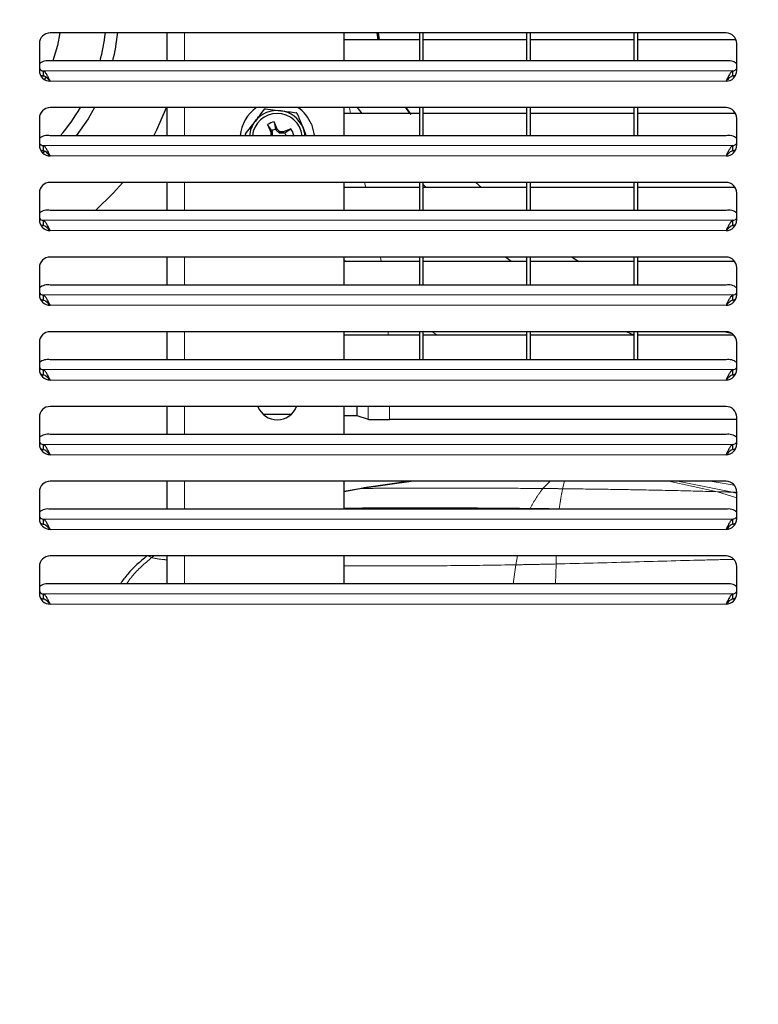
# Model space of a CAD drawing. Units: inches. Extents: x 0.3 to 10.6, y 0.2 to 8.2.
# Drawn here: x 9.3 to 9.4, y 3.3 to 3.5 of the extents above; entities that cross this region are included whole.
import ezdxf

# ---------------------------------------------------------------- set-up
doc = ezdxf.new("R2010")
doc.units = ezdxf.units.IN
doc.header["$MEASUREMENT"] = 0
doc.linetypes.add('PHANTOM', pattern=[0.49999999999999994, 0.25, -0.05, 0.05, -0.05, 0.05, -0.05])
doc.layers.add('DIM', color=7, linetype='Continuous', lineweight=25)
doc.styles.add('SLDTEXTSTYLE0', font='ARIAL.TTF', dxfattribs={"width": 0.948})
doc.dimstyles.new('SLDDIMSTYLE0', dxfattribs={"dimtxt": 0.12, "dimasz": 0.12, "dimexe": 0, "dimexo": 0.0625, "dimgap": 0.03, "dimtad": 0, "dimtih": 1, "dimtoh": 1, "dimdec": 6, "dimlfac": 24, "dimrnd": 1e-09, "dimzin": 12, "dimdsep": 46, "dimlunit": 5, "dimtxsty": 'SLDTEXTSTYLE0', "dimsah": 1, "dimcen": 0.09, "dimadec": 0, "dimazin": 3, "dimtfac": 1, "dimtdec": 3, "dimtofl": 0, "dimtmove": 0, "dimatfit": 3, "dimfxl": 1, "dimfrac": 2, "dimtolj": 1, "dimtzin": 12, "dimarcsym": 0})

# ---------------------------------------------------------------- blocks, each defined once
blk = doc.blocks.new('_D_8')
at = {"layer": 'DIM'}
for p, q in [((9.257294327004441, 5.592135245203811), (9.216044326861297, 5.592135245203811)), ((9.216044326861297, 5.592135245203811), (9.216044326861297, 5.40796857104628)), ((9.898627691600021, 5.592135245203811), (9.939877691743165, 5.592135245203811)), ((9.939877691743165, 5.592135245203811), (9.939877691743165, 5.40796857104628)), ((10.10938678174409, 5.592301911611801), (10.22938678174408, 5.592301911611801)), ((10.22938678174408, 5.592301911611801), (10.22938678174408, 4.923569091841941)), ((9.216044326861297, 5.40796857104628), (9.257294327004441, 5.40796857104628)), ((9.939877691743165, 5.40796857104628), (9.898627691600021, 5.40796857104628)), ((9.825793364126415, 4.923569091841941), (10.31938678174409, 4.923569091841941)), ((10.22938678174408, 2.99044409184194), (10.22938678174408, 4.923569091841941)), ((9.825793364126415, 2.99044409184194), (10.31938678174409, 2.99044409184194))]:
    blk.add_line(p, q, dxfattribs=at)
for points in [[(10.22938678174408, 4.923569091841941), (10.20938678174408, 4.803569091841941), (10.24938678174408, 4.803569091841941)], [(10.22938678174408, 2.99044409184194), (10.24938678174408, 3.11044409184194), (10.20938678174408, 3.11044409184194)]]:
    blk.add_solid(points, dxfattribs=at)
at = {"layer": 'DIM', "char_height": 0.12, "attachment_point": 1, "style": 'SLDTEXTSTYLE0'}
for s, insert in [('46 3/8"', (9.319544331220415, 5.774323377127397)), ('1178mm', (9.257294327004441, 5.562656711277116))]:
    blk.add_mtext(s, dxfattribs=dict(at, insert=insert))

msp = doc.modelspace()

# ---------------------------------------------------------------- linework, layer by layer
at = {"color": 7, "linetype": 'Continuous', "lineweight": 25}
for p, q in [((9.437043364126415, 3.53377742517529), (9.279543364126415, 3.53377742517529)), ((9.306835030793339, 3.527239045136631), (9.306835030793339, 3.53377742517529)), ((9.348085030793339, 3.527239045136631), (9.348085030793339, 3.53377742517529)), ((9.355695542970118, 3.53377742517529), (9.355929715394845, 3.53219441992595)), ((9.355993089544944, 3.53377742517529), (9.356225309504554, 3.53219441992595)), ((9.365585030793342, 3.53377742517529), (9.365585030793342, 3.527239045136631)), ((9.366418364126677, 3.53377742517529), (9.366418364126677, 3.527239045136631)), ((9.390585030793343, 3.53377742517529), (9.390585030793343, 3.527239045136631)), ((9.391418364126675, 3.53377742517529), (9.391418364126675, 3.527239045136631)), ((9.415585030793343, 3.53377742517529), (9.415585030793343, 3.527239045136631)), ((9.416418364126676, 3.53377742517529), (9.416418364126676, 3.527239045136631)), ((9.277043364126415, 3.53127742517529), (9.277043364126415, 3.52502742517529)), ((9.365585030793342, 3.53219441992595), (9.348085030793339, 3.53219441992595)), ((9.390585030793341, 3.532194419925949), (9.366418364126677, 3.53219441992595)), ((9.415585030793343, 3.532194419925949), (9.391418364126675, 3.532194419925949)), ((9.439369115752722, 3.532194419925947), (9.416418364126676, 3.532194419925949)), ((9.439543364126415, 3.52502742517529), (9.439543364126415, 3.53127742517529)), ((9.437043364126415, 3.527239045136631), (9.279543364126415, 3.527239045136631)), ((9.277988319851367, 3.52373483245815), (9.277988319851367, 3.524942239741011)), ((9.278557986422097, 3.523481891711243), (9.278248567741294, 3.522888850341119)), ((9.438598408401463, 3.52373483245815), (9.438598408401463, 3.524942239741011)), ((9.437043364126415, 3.516360758508623), (9.279543364126415, 3.516360758508623)), ((9.306835030793339, 3.509822378469964), (9.306835030793339, 3.516360758508623)), ((9.329670666824798, 3.516117173186544), (9.33330804418301, 3.515638536991918)), ((9.348085030793339, 3.509822378469964), (9.348085030793339, 3.516360758508623)), ((9.365585030793342, 3.514970010477122), (9.348085030793339, 3.514970010477122)), ((9.352225780717127, 3.514970010477122), (9.351182485548318, 3.516360758508623)), ((9.362363050996178, 3.516360758508623), (9.36324262908312, 3.515113442595161)), ((9.362441148828928, 3.516360758508623), (9.363566361373413, 3.514763028090986)), ((9.365585030793342, 3.516360758508623), (9.365585030793342, 3.509822378469964)), ((9.366418364126677, 3.516360758508623), (9.366418364126677, 3.509822378469964)), ((9.390585030793343, 3.514970010477122), (9.366418364126677, 3.514970010477122)), ((9.390585030793343, 3.516360758508623), (9.390585030793343, 3.509822378469964)), ((9.391418364126675, 3.516360758508623), (9.391418364126675, 3.509822378469964)), ((9.415585030793343, 3.514970010477122), (9.391418364126675, 3.514970010477122)), ((9.415585030793343, 3.516360758508623), (9.415585030793343, 3.509822378469964)), ((9.416418364126676, 3.516360758508623), (9.416418364126676, 3.509822378469964)), ((9.439283801599407, 3.514970010477122), (9.416418364126676, 3.514970010477122)), ((9.277043364126415, 3.513860758508623), (9.277043364126415, 3.507610758508623)), ((9.325069784492191, 3.510239972457088), (9.32730298427501, 3.513150715555136)), ((9.330229483965818, 3.512400873704303), (9.330942608818926, 3.510679545396128)), ((9.331190411371757, 3.510938594132026), (9.330229483965818, 3.512400873704303)), ((9.332482367769696, 3.511317448328636), (9.331769242916584, 3.513038776636812)), ((9.439543364126415, 3.507610758508623), (9.439543364126415, 3.513860758508623)), ((9.437043364126415, 3.509822378469964), (9.279543364126415, 3.509822378469964)), ((9.325164006171969, 3.509822378469964), (9.325050793309954, 3.510095649697841)), ((9.330942662927724, 3.509822493960773), (9.3309425474515, 3.509822378469964)), ((9.331270687186413, 3.510744825773477), (9.330942608818926, 3.510679545396128)), ((9.330942608818926, 3.510679545396128), (9.330942662927724, 3.509822493960773)), ((9.330942941796996, 3.509822378469964), (9.330942662927724, 3.509822493960773)), ((9.331190411371757, 3.510938594132026), (9.331270687186413, 3.510744825773477)), ((9.331270687186413, 3.510744825773477), (9.331270745423893, 3.509822378469964)), ((9.332204244599783, 3.511131586968376), (9.332123968785131, 3.511325355326926)), ((9.332204244599783, 3.511131586968376), (9.332482367769696, 3.511317448328636)), ((9.332952557409284, 3.510383368640377), (9.332204244599783, 3.511131586968376)), ((9.333088432912165, 3.510711459707569), (9.332482367769696, 3.511317448328636)), ((9.332952557409284, 3.510383368640377), (9.333088432912165, 3.510711459707569)), ((9.334010764724871, 3.510383435448881), (9.332952557409284, 3.510383368640377)), ((9.333945484347522, 3.51071151381637), (9.333088432912165, 3.510711459707569)), ((9.335666812655694, 3.51142463866948), (9.333945484347522, 3.51071151381637)), ((9.334010764724871, 3.510383435448881), (9.333945484347522, 3.51071151381637)), ((9.334204533083419, 3.510463711263541), (9.334010764724871, 3.510383435448881)), ((9.334204533083419, 3.510463711263541), (9.335666812655694, 3.51142463866948)), ((9.336002749179327, 3.509822378469964), (9.336304715588202, 3.509884879718713)), ((9.33615385116622, 3.509822378469964), (9.336304715588202, 3.509884879718713)), ((9.338465090701346, 3.511681913278735), (9.339235472784218, 3.509822378469964)), ((9.277988319851367, 3.506318165791483), (9.277988319851367, 3.507525573074344)), ((9.438598408401463, 3.506318165791483), (9.438598408401463, 3.507525573074344)), ((9.278346052028509, 3.506195125684918), (9.277861426382238, 3.505761140865773)), ((9.278346052028509, 3.506195125684918), (9.27867577450135, 3.505865403212078)), ((9.279080155548053, 3.50555023757174), (9.27867577450135, 3.505865403212078)), ((9.437043364126415, 3.498944091841957), (9.279543364126415, 3.498944091841957)), ((9.306835030793339, 3.492405711803298), (9.306835030793339, 3.498944091841957)), ((9.348085030793339, 3.492405711803298), (9.348085030793339, 3.498944091841957)), ((9.365585030793342, 3.498944091841957), (9.365585030793342, 3.492405711803298)), ((9.366418364126677, 3.498944091841957), (9.366418364126677, 3.492405711803298)), ((9.367160441102019, 3.497745601028301), (9.366418364126677, 3.498500291999696)), ((9.378750217957483, 3.498944091841957), (9.380038547107853, 3.497745601028301)), ((9.390585030793343, 3.498944091841957), (9.390585030793343, 3.492405711803298)), ((9.391418364126675, 3.498944091841957), (9.391418364126675, 3.492405711803298)), ((9.415585030793343, 3.498944091841957), (9.415585030793343, 3.492405711803297)), ((9.416418364126676, 3.498944091841957), (9.416418364126676, 3.492405711803297)), ((9.277043364126415, 3.496444091841956), (9.277043364126415, 3.490194091841957)), ((9.365585030793342, 3.49774560102831), (9.348085030793339, 3.497745601028311)), ((9.390585030793341, 3.497745601028309), (9.366418364126677, 3.49774560102831)), ((9.415585030793343, 3.497745601028309), (9.391418364126675, 3.497745601028309)), ((9.439177860281916, 3.497745601028308), (9.416418364126676, 3.497745601028309)), ((9.439543364126415, 3.490194091841957), (9.439543364126415, 3.496444091841956)), ((9.437043364126415, 3.492405711803297), (9.279543364126415, 3.492405711803298)), ((9.277988319851367, 3.488901499124816), (9.277988319851367, 3.490108906407677)), ((9.438598408401463, 3.488901499124816), (9.438598408401463, 3.490108906407677)), ((9.437043364126415, 3.481527425175289), (9.279543364126415, 3.481527425175289)), ((9.306835030793339, 3.474989045136631), (9.306835030793339, 3.481527425175289)), ((9.348085030793339, 3.474989045136631), (9.348085030793339, 3.481527425175289)), ((9.365585030793342, 3.480521191579895), (9.348085030793339, 3.480521191579895)), ((9.365585030793342, 3.481527425175289), (9.365585030793342, 3.474989045136631)), ((9.366418364126677, 3.481527425175289), (9.366418364126677, 3.474989045136631)), ((9.390585030793341, 3.480521191579895), (9.366418364126677, 3.480521191579895)), ((9.386996343970482, 3.480521191579895), (9.385656497688428, 3.481527425175289)), ((9.390585030793343, 3.481527425175289), (9.390585030793343, 3.474989045136631)), ((9.391418364126675, 3.481527425175289), (9.391418364126675, 3.474989045136631)), ((9.415585030793343, 3.480521191579895), (9.391418364126675, 3.480521191579895)), ((9.40120108251818, 3.481527425175289), (9.40276195126103, 3.480521191579895)), ((9.415585030793343, 3.481527425175289), (9.415585030793343, 3.474989045136631)), ((9.416418364126676, 3.481527425175289), (9.416418364126676, 3.474989045136631)), ((9.43904802417951, 3.480521191579895), (9.416418364126676, 3.480521191579895)), ((9.277043364126415, 3.47902742517529), (9.277043364126415, 3.47277742517529)), ((9.439543364126415, 3.47277742517529), (9.439543364126415, 3.47902742517529)), ((9.437043364126415, 3.474989045136631), (9.279543364126415, 3.474989045136631)), ((9.277988319851367, 3.471484832458149), (9.277988319851367, 3.472692239741011)), ((9.438598408401463, 3.471484832458149), (9.438598408401463, 3.472692239741011)), ((9.437043364126415, 3.464110758508623), (9.279543364126415, 3.464110758508623)), ((9.306835030793339, 3.457572378469965), (9.306835030793339, 3.464110758508623)), ((9.348085030793339, 3.457572378469965), (9.348085030793339, 3.464110758508623)), ((9.365585030793342, 3.464110758508623), (9.365585030793342, 3.457572378469965)), ((9.366418364126677, 3.464110758508623), (9.366418364126677, 3.457572378469965)), ((9.390585030793343, 3.464110758508623), (9.390585030793343, 3.457572378469965)), ((9.391418364126675, 3.464110758508623), (9.391418364126675, 3.457572378469965)), ((9.415523441594368, 3.463296782131073), (9.413848859755202, 3.464110758508623)), ((9.415585030793343, 3.464110758508623), (9.415585030793343, 3.457572378469965)), ((9.416418364126676, 3.464110758508623), (9.416418364126676, 3.457572378469965)), ((9.436912615196537, 3.464110758508623), (9.43823794345091, 3.463754994961352)), ((9.277043364126415, 3.461610758508623), (9.277043364126415, 3.455360758508623)), ((9.365585030793342, 3.463296782130675), (9.348085030793339, 3.463296782130675)), ((9.390585030793341, 3.463296782130673), (9.366418364126677, 3.463296782130674)), ((9.415585030793343, 3.463296782130673), (9.391418364126675, 3.463296782130673)), ((9.43888925804154, 3.463296782130672), (9.416418364126676, 3.463296782130673)), ((9.439543364126415, 3.455360758508623), (9.439543364126415, 3.461610758508623)), ((9.437043364126415, 3.457572378469965), (9.279543364126415, 3.457572378469965)), ((9.277988319851367, 3.454068165791483), (9.277988319851367, 3.455275573074344)), ((9.438598408401463, 3.454068165791483), (9.438598408401463, 3.455275573074344)), ((9.437043364126415, 3.446694091841957), (9.279543364126415, 3.446694091841957)), ((9.306835030793339, 3.440155711803298), (9.306835030793339, 3.446694091841957)), ((9.348085030793339, 3.440155711803298), (9.348085030793339, 3.446694091841957)), ((9.35100169746001, 3.446694091841957), (9.35100169746001, 3.444579042262174)), ((9.277043364126415, 3.444194091841956), (9.277043364126415, 3.437944091841957)), ((9.335707207581152, 3.444837136461373), (9.329212854005526, 3.444837136461373)), ((9.348085030793339, 3.444579042262174), (9.35100169746001, 3.444579042262174)), ((9.35100169746001, 3.444579042262174), (9.353613963905676, 3.443708994321912)), ((9.439543364126415, 3.443626286634843), (9.358607111579449, 3.443626286634843)), ((9.439543364126415, 3.437944091841957), (9.439543364126415, 3.444194091841956)), ((9.437043364126415, 3.440155711803297), (9.279543364126415, 3.440155711803298)), ((9.277988319851367, 3.436651499124816), (9.277988319851367, 3.437858906407677)), ((9.438598408401463, 3.436651499124816), (9.438598408401463, 3.437858906407677)), ((9.437043364126415, 3.42927742517529), (9.279543364126415, 3.42927742517529)), ((9.306835030793339, 3.422739045136631), (9.306835030793339, 3.42927742517529)), ((9.348085030793339, 3.422739045136631), (9.348085030793339, 3.42927742517529)), ((9.351677871324936, 3.42752515133296), (9.348085030793339, 3.426863914341366)), ((9.277043364126415, 3.42677742517529), (9.277043364126415, 3.42052742517529)), ((9.439543364126415, 3.42052742517529), (9.439543364126415, 3.42677742517529)), ((9.437043364126415, 3.422739045136631), (9.279543364126415, 3.422739045136631)), ((9.277988319851367, 3.419234832458149), (9.277988319851367, 3.420442239741011)), ((9.438598408401463, 3.419234832458149), (9.438598408401463, 3.420442239741011)), ((9.437043364126415, 3.411860758508623), (9.279543364126415, 3.411860758508623)), ((9.306835030793339, 3.405322378469965), (9.306835030793339, 3.411860758508623)), ((9.348085030793339, 3.405322378469965), (9.348085030793339, 3.411860758508623)), ((9.277043364126415, 3.409360758508623), (9.277043364126415, 3.403110758508623)), ((9.439543364126415, 3.403110758508623), (9.439543364126415, 3.409360758508623)), ((9.437043364126415, 3.405322378469965), (9.279543364126415, 3.405322378469965)), ((9.277988319851367, 3.401818165791483), (9.277988319851367, 3.403025573074344)), ((9.438598408401463, 3.401818165791483), (9.438598408401463, 3.403025573074344))]:
    msp.add_line(p, q, dxfattribs=at)
at = {"color": 8, "linetype": 'PHANTOM', "lineweight": 18}
for p, q in [((9.31083503079334, 3.527239045136631), (9.31083503079334, 3.53377742517529)), ((9.277988319851367, 3.524942239741011), (9.438598408401463, 3.524942239741011)), ((9.279543364126415, 3.522527425175289), (9.437043364126415, 3.522527425175288)), ((9.31083503079334, 3.509822378469964), (9.31083503079334, 3.516360758508623)), ((9.349293017234576, 3.516360758508623), (9.34955758797716, 3.514970010477122)), ((9.277988319851367, 3.507525573074344), (9.438598408401463, 3.507525573074344)), ((9.279543364126415, 3.505110758508623), (9.437043364126415, 3.505110758508621)), ((9.31083503079334, 3.492405711803298), (9.31083503079334, 3.498944091841957)), ((9.352820177864034, 3.498944091841957), (9.35306996614333, 3.497745601028301)), ((9.277988319851367, 3.490108906407677), (9.438598408401463, 3.490108906407677)), ((9.279543364126415, 3.487694091841957), (9.437043364126415, 3.487694091841955)), ((9.31083503079334, 3.474989045136631), (9.31083503079334, 3.481527425175289)), ((9.356487822635025, 3.481527425175289), (9.356700018643924, 3.480521191579895)), ((9.277988319851367, 3.472692239741011), (9.438598408401463, 3.472692239741011)), ((9.279543364126415, 3.470277425175289), (9.437043364126415, 3.470277425175288)), ((9.31083503079334, 3.457572378469965), (9.31083503079334, 3.464110758508623)), ((9.358322450532047, 3.464110758508623), (9.358322450532047, 3.463296782131073)), ((9.277988319851367, 3.455275573074344), (9.438598408401463, 3.455275573074344)), ((9.279543364126415, 3.452860758508623), (9.437043364126415, 3.452860758508621)), ((9.31083503079334, 3.440155711803298), (9.31083503079334, 3.446694091841957)), ((9.353613963905676, 3.443708994321912), (9.353613963905676, 3.446694091841957)), ((9.358607111579449, 3.446694091841957), (9.358607111579449, 3.443626286634843)), ((9.277988319851367, 3.437858906407677), (9.438598408401463, 3.437858906407677)), ((9.279543364126415, 3.435444091841957), (9.437043364126415, 3.435444091841955)), ((9.31083503079334, 3.422739045136631), (9.31083503079334, 3.42927742517529)), ((9.352120787527802, 3.427553940415135), (9.364238790203071, 3.42927742517529)), ((9.39609105943577, 3.42927742517529), (9.394354375220157, 3.427569904024224)), ((9.39944218804405, 3.42927742517529), (9.398965921881933, 3.427522830855424)), ((9.423683180384675, 3.42927742517529), (9.435050503750475, 3.426832682342465)), ((9.425766848213097, 3.42927742517529), (9.438541805664624, 3.426726240276028)), ((9.433347109867551, 3.42927742517529), (9.438920918005248, 3.428371588673634)), ((9.348085030793339, 3.426813622592479), (9.352120787527802, 3.427553940415135)), ((9.352120787527802, 3.427553940415135), (9.351811635722632, 3.427525110455791)), ((9.435050503750475, 3.426832682342465), (9.439543364126415, 3.425420333380762)), ((9.438541805664624, 3.426726240276028), (9.439543364126415, 3.426433611158575)), ((9.439543364126415, 3.426691045058722), (9.438541805664624, 3.426726240276028)), ((9.403816156307409, 3.422739045136631), (9.39817675966011, 3.422840505976816)), ((9.277988319851367, 3.420442239741011), (9.438598408401463, 3.420442239741011)), ((9.279543364126415, 3.41802742517529), (9.437043364126415, 3.418027425175288)), ((9.437630106576682, 3.418146568311377), (9.437167418425723, 3.418155640005818)), ((9.303177916249025, 3.411465190766185), (9.302287823984996, 3.411860758508623)), ((9.303177916249025, 3.411465190766185), (9.3037614135161, 3.411860758508623)), ((9.31083503079334, 3.405322378469965), (9.31083503079334, 3.411860758508623)), ((9.388422675539156, 3.411860758508623), (9.38806613074609, 3.409784643103948)), ((9.397489174908984, 3.411860758508623), (9.39742628161181, 3.409978441447944)), ((9.38806613074609, 3.409784643103948), (9.387469083978067, 3.405322378469965)), ((9.39742628161181, 3.409978441447944), (9.397312257429324, 3.405322378469965)), ((9.277988319851367, 3.403025573074344), (9.438598408401463, 3.403025573074344)), ((9.439150722614384, 3.401858533107108), (9.438643519864097, 3.401832051769357)), ((9.279543364126415, 3.400610758508623), (9.437043364126415, 3.400610758508621))]:
    msp.add_line(p, q, dxfattribs=at)
at = {"color": 7, "linetype": 'Continuous', "lineweight": 25, "flags": 128}
for points in [[(9.281829923618034, 3.53377742517529), (9.281270901950062, 3.530859090935065), (9.28018753199622, 3.527239045136631)], [(9.289890772906594, 3.516360758508623), (9.28837923982795, 3.513774180276021), (9.285600441780264, 3.509822378469965)], [(9.303710170952879, 3.509822378469965), (9.304384780871588, 3.511146614958003), (9.30667046846518, 3.516360758508623)], [(9.332123968785131, 3.511325355326926), (9.3318639136968, 3.512581387446992), (9.331769242916584, 3.513038776636812)], [(9.340428283363575, 3.512495239517681), (9.3410111716305, 3.51032042011697), (9.34106211663999, 3.509822378469964)], [(9.290118582189024, 3.492405711803298), (9.294227487872153, 3.496431235579522), (9.296440727283144, 3.498944091841957)]]:
    msp.add_lwpolyline(points, dxfattribs=at)
at = {"color": 8, "linetype": 'PHANTOM', "lineweight": 18, "flags": 128}
msp.add_lwpolyline([(9.369714132066113, 3.463296782131073), (9.369492382326813, 3.463468241219005), (9.368667140671969, 3.464110758508623)], dxfattribs=at)
at = {"color": 7, "linetype": 'Continuous', "lineweight": 25}
for centre, radius, start, end in [((9.279543364126415, 3.53127742517529), 0.002499999999999947, 90, 180), ((9.248918364126416, 3.538569091841956), 0.0437499999999993, 344.9908975589065, 353.7121339881777), ((9.248918364126416, 3.538569091841956), 0.04660416666666632, 345.9296953665173, 354.0986328405993), ((9.437043364126415, 3.53127742517529), 0.002499999999999947, 0, 90), ((9.278960231187732, 3.524338944861342), 0.002958145640584678, 78.63094549119536, 130.3906919069253), ((9.437626497065098, 3.524338944861342), 0.002958145640584678, 49.6093080930747, 101.3690545088047), ((9.277955176856175, 3.526014981439108), 0.00107325356228951, 211.8341884133495, 271.7696243992008), ((9.279543364126415, 3.52502742517529), 0.002500000000000391, 180, 270.0000000000008), ((9.278415496036557, 3.526237444469416), 0.002538808061301329, 243.4170833142394, 260.3134166082723), ((9.437043364126415, 3.52502742517529), 0.002500000000001723, 270.0000000000008, 0), ((9.438631551396659, 3.526014981439106), 0.001073253562287401, 268.2303756006075, 328.1658115866528), ((9.438204138797902, 3.526136973048772), 0.002434281811419358, 279.3209977155954, 296.9485023613122), ((9.279543364126415, 3.513860758508623), 0.002499999999999947, 90, 180), ((9.248918364126416, 3.538569091841956), 0.04374999999999965, 318.9233769065894, 329.4946345619243), ((9.332460030793342, 3.50919409184195), 0.008624999999999921, 123.8068583397428, 175.8225988442807), ((9.332460030793342, 3.509194091841954), 0.005833333333334008, 6.183109421724592, 173.8168905782754), ((9.332460030793342, 3.509194091841954), 0.006499999999997714, 82.50361729265092, 142.503617292667), ((9.332460030793342, 3.509194091841954), 0.007463886832798639, 111.9448935560623, 113.062341029252), ((9.332460030793342, 3.509194091841954), 0.006500000000001852, 22.50361729263592, 82.50361729265092), ((9.332460030793342, 3.509194091841954), 0.007463886832798743, 51.94489355605008, 53.06234102926415), ((9.332460030793342, 3.50919409184195), 0.008625000000000563, 22.50361729265476, 56.19314166025718), ((9.437043364126415, 3.513860758508623), 0.002499999999999947, 0, 90), ((9.332460030793342, 3.509194091841954), 0.006500000000000341, 142.503617292667, 174.453159293475), ((9.332460030793344, 3.509194091841953), 0.003906249999999365, 100.185851309839, 124.8213832754839), ((9.278960231187732, 3.506922278194674), 0.002958145640585548, 78.63094549119874, 130.3906919069197), ((9.332460030793342, 3.509194091841954), 0.007463886832796294, 171.9448935560659, 173.0623410292764), ((9.332460030793342, 3.509194091841951), 0.002157596281918576, 98.96073692073507, 126.0464976644727), ((9.332460030793342, 3.509194091841951), 0.002157596281921003, 16.92966177952583, 36.04649766454028), ((9.332460030793344, 3.509194091841953), 0.003906249999998849, 10.18585130983373, 34.82138327549459), ((9.332460030793342, 3.509194091841954), 0.006500000000001852, 5.546840706525026, 22.50361729263592), ((9.437626497065096, 3.506922278194674), 0.002958145640586427, 49.60930809305963, 101.3690545087658), ((9.277955176856176, 3.508598314772443), 0.001073253562291931, 211.83418841338, 271.7696243991038), ((9.279543364126415, 3.507610758508623), 0.002499999999999947, 180, 270.0000000000008), ((9.437043364126415, 3.507610758508623), 0.002500000000002167, 270.0000000000008, 0), ((9.438631551396655, 3.508598314772441), 0.00107325356228925, 268.2303756007993, 328.1658115866723), ((9.278415496036613, 3.508820777802892), 0.002538808061451893, 243.4170833125777, 260.3134166075508), ((9.438204138797955, 3.508720306381922), 0.002434281811230384, 279.3209977150551, 296.948502363525), ((9.279543364126415, 3.496444091841956), 0.002500000000000391, 90, 180), ((9.437043364126415, 3.496444091841956), 0.002500000000000391, 0, 90), ((9.278960231187733, 3.489505611528006), 0.002958145640587442, 78.63094549124096, 130.3906919069236), ((9.437626497065102, 3.489505611528012), 0.00295814564058146, 49.60930809307694, 101.3690545088874), ((9.277955176856176, 3.491181648105776), 0.001073253562291931, 211.83418841338, 271.7696243991031), ((9.279543364126415, 3.490194091841957), 0.002500000000000391, 180, 270.0000000000008), ((9.278415496036686, 3.491404111136495), 0.002538808061729883, 243.4170833164342, 260.3134166069541), ((9.437043364126415, 3.490194091841957), 0.002500000000002167, 270.0000000000008, 0), ((9.438631551396655, 3.491181648105774), 0.00107325356228951, 268.2303756008008, 328.1658115866521), ((9.43820413879786, 3.49130363971557), 0.002434281811556818, 279.3209977160827, 296.9485023604631), ((9.279543364126415, 3.47902742517529), 0.002499999999999503, 90, 180), ((9.437043364126415, 3.47902742517529), 0.002499999999999503, 0, 90), ((9.278960231187733, 3.47208894486134), 0.002958145640586766, 78.63094549123586, 130.3906919069348), ((9.277955176856175, 3.473764981439108), 0.001073253562289719, 211.8341884133696, 271.7696243992008), ((9.437626497065098, 3.472088944861341), 0.002958145640585113, 49.60930809306912, 101.3690545088029), ((9.438631551396659, 3.473764981439107), 0.001073253562287844, 268.2303756006083, 328.1658115865924), ((9.279543364126415, 3.47277742517529), 0.002500000000000391, 180, 270.0000000000008), ((9.27841549603662, 3.473987444469597), 0.002538808061491198, 243.4170833138284, 260.3134166075395), ((9.437043364126415, 3.47277742517529), 0.002500000000001723, 270.0000000000008, 0), ((9.438204138797838, 3.473886973049002), 0.002434281811657155, 279.320997716202, 296.9485023580913), ((9.279543364126415, 3.461610758508623), 0.002500000000000391, 90, 180), ((9.437043364126415, 3.461610758508623), 0.002500000000000391, 0, 90), ((9.278960231187733, 3.454672278194674), 0.002958145640586427, 78.63094549123417, 130.3906919069404), ((9.437626497065096, 3.454672278194674), 0.002958145640586427, 49.60930809305963, 101.3690545087658), ((9.277955176856176, 3.456348314772443), 0.001073253562291931, 211.83418841338, 271.7696243991038), ((9.279543364126415, 3.455360758508623), 0.002499999999999947, 180, 270.0000000000008), ((9.437043364126415, 3.455360758508623), 0.002500000000002167, 270.0000000000008, 0), ((9.438631551396655, 3.45634831477244), 0.001073253562288782, 268.2303756007979, 328.1658115867126), ((9.27841549603658, 3.456570777802812), 0.002538808061367268, 243.4170833139979, 260.3134166079981), ((9.438204138797964, 3.456470306381897), 0.002434281811204017, 279.3209977149453, 296.9485023629962), ((9.279543364126415, 3.444194091841956), 0.002500000000000391, 90, 180), ((9.332460030793339, 3.448360758511642), 0.004791666666667405, 200.3544064367366, 339.6455935632724), ((9.437043364126415, 3.444194091841956), 0.002500000000000391, 0, 90), ((9.278960231187733, 3.437255611528007), 0.002958145640586766, 78.63094549123586, 130.3906919069348), ((9.437626497065098, 3.437255611528011), 0.00295814564058257, 49.60930809304125, 101.3690545088148), ((9.277955176856176, 3.438931648105778), 0.001073253562292867, 211.8341884134606, 271.7696243991009), ((9.279543364126415, 3.437944091841957), 0.002499999999999947, 180, 270.0000000000008), ((9.278415496036724, 3.439154111136632), 0.002538808061871269, 243.4170833178515, 260.3134166066454), ((9.437043364126415, 3.437944091841957), 0.002500000000001723, 270.0000000000008, 0), ((9.438631551396655, 3.438931648105776), 0.001073253562290842, 268.230375600803, 328.1658115865716), ((9.43820413879792, 3.439053639715398), 0.002434281811376603, 279.3209977153368, 296.9485023602765), ((9.279543364126415, 3.42677742517529), 0.002499999999999503, 90, 180), ((9.437043364126415, 3.42677742517529), 0.002499999999999503, 0, 90), ((9.278960231187733, 3.419838944861339), 0.002958145640587442, 78.63094549123925, 130.3906919069236), ((9.437626497065098, 3.419838944861342), 0.002958145640585113, 49.60930809306912, 101.3690545088029), ((9.277955176856175, 3.421514981439108), 0.001073253562289953, 211.8341884133898, 271.7696243992008), ((9.279543364126415, 3.42052742517529), 0.002500000000000391, 180, 270.0000000000008), ((9.437043364126415, 3.42052742517529), 0.002500000000002167, 270.0000000000008, 0), ((9.438631551396655, 3.421514981439108), 0.001073253562289719, 268.2303756008008, 328.165811586632), ((9.278415496036656, 3.421737444469729), 0.00253880806162702, 243.4170833154967, 260.3134166072499), ((9.438204138797923, 3.421636973048699), 0.002434281811344037, 279.3209977153779, 296.9485023624507), ((9.279543364126415, 3.409360758508623), 0.002500000000000391, 90, 180), ((9.437043364126415, 3.409360758508623), 0.002500000000000391, 0, 90), ((9.278960231187733, 3.402422278194671), 0.002958145640588457, 78.63094549124435, 130.3906919069069), ((9.437626497065096, 3.402422278194673), 0.002958145640587442, 49.60930809307636, 101.3690545087608), ((9.277955176856176, 3.404098314772444), 0.001073253562292633, 211.8341884134405, 271.7696243991009), ((9.279543364126415, 3.403110758508623), 0.002499999999999947, 180, 270.0000000000008), ((9.27841549603663, 3.404320777802997), 0.002538808061558052, 243.4170833163299, 260.3134166075948), ((9.437043364126415, 3.403110758508623), 0.002500000000002167, 270.0000000000008, 0), ((9.438631551396655, 3.404098314772441), 0.00107325356228951, 268.2303756008008, 328.1658115866521), ((9.438204138798023, 3.404220306381698), 0.002434281810998389, 279.3209977143422, 296.9485023648471)]:
    msp.add_arc(centre, radius, start, end, dxfattribs=at)
msp.add_ellipse((9.358607111579449, 3.443713561959484), major_axis=(0.005000000000000782, 0), ratio=0.01745506492820408, start_param=3.193952531153028, end_param=4.71238898038469, dxfattribs=at)
for points in [[(9.279543364126415, 3.522527425175289), (9.279413777103494, 3.522800374125119), (9.279154603057652, 3.52334627202478), (9.278765841988891, 3.524073629756871), (9.278377080920128, 3.524655181434597), (9.278117906874288, 3.524846553638873), (9.277988319851367, 3.524942239741011)], [(9.279543364126415, 3.522527425175289), (9.279413777103494, 3.522663899650205), (9.279154603057652, 3.522936848600034), (9.278765841988891, 3.52330052746608), (9.278377080920128, 3.523591303304943), (9.278117906874288, 3.52368698940708), (9.277988319851367, 3.52373483245815)], [(9.438598408401463, 3.524942239741011), (9.438468821378542, 3.524846553638873), (9.438209647332702, 3.524655181434597), (9.437820886263939, 3.524073629756871), (9.437432125195176, 3.523346272024779), (9.437172951149336, 3.522800374125119), (9.437043364126415, 3.522527425175288)], [(9.438598408401463, 3.52373483245815), (9.438468821378542, 3.52368698940708), (9.438209647332702, 3.523591303304943), (9.437820886263939, 3.52330052746608), (9.437432125195178, 3.522936848600034), (9.437172951149336, 3.522663899650205), (9.437043364126415, 3.522527425175289)], [(9.279543364126415, 3.505110758508623), (9.279413777103494, 3.505383707458453), (9.279154603057652, 3.505929605358113), (9.278765841988891, 3.506656963090204), (9.278377080920128, 3.507238514767929), (9.278117906874288, 3.507429886972206), (9.277988319851367, 3.507525573074344)], [(9.438598408401463, 3.507525573074344), (9.438468821378542, 3.507429886972206), (9.438209647332702, 3.50723851476793), (9.437820886263939, 3.506656963090204), (9.437432125195176, 3.505929605358113), (9.437172951149336, 3.505383707458452), (9.437043364126415, 3.505110758508621)], [(9.279543364126415, 3.505110758508623), (9.279413777103494, 3.505247232983538), (9.279154603057652, 3.505520181933367), (9.278765841988891, 3.505883860799413), (9.278377080920128, 3.506174636638275), (9.278117906874288, 3.506270322740413), (9.277988319851367, 3.506318165791483)], [(9.438598408401463, 3.506318165791483), (9.438468821378542, 3.506270322740414), (9.438209647332702, 3.506174636638275), (9.437820886263939, 3.505883860799413), (9.437432125195178, 3.505520181933367), (9.437172951149336, 3.505247232983538), (9.437043364126415, 3.505110758508623)], [(9.279543364126415, 3.487694091841957), (9.279413777103494, 3.487967040791786), (9.279154603057652, 3.488512938691446), (9.278765841988891, 3.489240296423538), (9.278377080920128, 3.489821848101263), (9.278117906874288, 3.490013220305539), (9.277988319851367, 3.490108906407677)], [(9.279543364126415, 3.487694091841957), (9.279413777103494, 3.487830566316871), (9.279154603057652, 3.4881035152667), (9.278765841988891, 3.488467194132746), (9.278377080920128, 3.488757969971609), (9.278117906874288, 3.488853656073747), (9.277988319851367, 3.488901499124816)], [(9.438598408401463, 3.490108906407677), (9.438468821378542, 3.490013220305539), (9.438209647332702, 3.489821848101263), (9.437820886263939, 3.489240296423538), (9.437432125195176, 3.488512938691446), (9.437172951149336, 3.487967040791785), (9.437043364126415, 3.487694091841955)], [(9.438598408401463, 3.488901499124816), (9.438468821378542, 3.488853656073747), (9.438209647332702, 3.488757969971609), (9.437820886263939, 3.488467194132746), (9.437432125195178, 3.4881035152667), (9.437172951149336, 3.487830566316871), (9.437043364126415, 3.487694091841957)], [(9.279543364126415, 3.470277425175289), (9.279413777103494, 3.47055037412512), (9.279154603057652, 3.471096272024779), (9.278765841988891, 3.471823629756871), (9.278377080920128, 3.472405181434596), (9.278117906874288, 3.472596553638873), (9.277988319851367, 3.472692239741011)], [(9.279543364126415, 3.470277425175289), (9.279413777103494, 3.470413899650204), (9.279154603057652, 3.470686848600034), (9.278765841988891, 3.47105052746608), (9.278377080920128, 3.471341303304942), (9.278117906874288, 3.47143698940708), (9.277988319851367, 3.471484832458149)], [(9.438598408401463, 3.472692239741011), (9.438468821378542, 3.472596553638873), (9.438209647332702, 3.472405181434596), (9.437820886263939, 3.471823629756871), (9.437432125195176, 3.471096272024779), (9.437172951149336, 3.470550374125118), (9.437043364126415, 3.470277425175288)], [(9.438598408401463, 3.471484832458149), (9.438468821378542, 3.47143698940708), (9.438209647332702, 3.471341303304942), (9.437820886263939, 3.47105052746608), (9.437432125195178, 3.470686848600034), (9.437172951149336, 3.470413899650204), (9.437043364126415, 3.470277425175289)], [(9.279543364126415, 3.452860758508623), (9.279413777103494, 3.453133707458452), (9.279154603057652, 3.453679605358113), (9.278765841988891, 3.454406963090204), (9.278377080920128, 3.45498851476793), (9.278117906874288, 3.455179886972206), (9.277988319851367, 3.455275573074344)], [(9.438598408401463, 3.455275573074344), (9.438468821378542, 3.455179886972206), (9.438209647332702, 3.45498851476793), (9.437820886263939, 3.454406963090204), (9.437432125195176, 3.453679605358112), (9.437172951149336, 3.453133707458452), (9.437043364126415, 3.452860758508621)], [(9.279543364126415, 3.452860758508623), (9.279413777103494, 3.452997232983538), (9.279154603057652, 3.453270181933366), (9.278765841988891, 3.453633860799413), (9.278377080920128, 3.453924636638275), (9.278117906874288, 3.454020322740413), (9.277988319851367, 3.454068165791483)], [(9.438598408401463, 3.454068165791483), (9.438468821378542, 3.454020322740413), (9.438209647332702, 3.453924636638275), (9.437820886263939, 3.453633860799413), (9.437432125195178, 3.453270181933366), (9.437172951149336, 3.452997232983538), (9.437043364126415, 3.452860758508623)], [(9.279543364126415, 3.435444091841957), (9.279413777103494, 3.435717040791786), (9.279154603057652, 3.436262938691446), (9.278765841988891, 3.436990296423537), (9.278377080920128, 3.437571848101263), (9.278117906874288, 3.437763220305539), (9.277988319851367, 3.437858906407677)], [(9.279543364126415, 3.435444091841957), (9.279413777103494, 3.435580566316871), (9.279154603057652, 3.4358535152667), (9.278765841988891, 3.436217194132746), (9.278377080920128, 3.436507969971609), (9.278117906874288, 3.436603656073747), (9.277988319851367, 3.436651499124816)], [(9.438598408401463, 3.437858906407677), (9.438468821378542, 3.437763220305539), (9.438209647332702, 3.437571848101263), (9.437820886263939, 3.436990296423537), (9.437432125195176, 3.436262938691446), (9.437172951149336, 3.435717040791785), (9.437043364126415, 3.435444091841955)], [(9.438598408401463, 3.436651499124816), (9.438468821378542, 3.436603656073747), (9.438209647332702, 3.436507969971609), (9.437820886263939, 3.436217194132746), (9.437432125195178, 3.4358535152667), (9.437172951149336, 3.435580566316871), (9.437043364126415, 3.435444091841957)], [(9.279543364126415, 3.41802742517529), (9.279413777103494, 3.41830037412512), (9.279154603057652, 3.418846272024779), (9.278765841988891, 3.419573629756871), (9.278377080920128, 3.420155181434597), (9.278117906874288, 3.420346553638873), (9.277988319851367, 3.420442239741011)], [(9.438598408401463, 3.420442239741011), (9.438468821378542, 3.420346553638873), (9.438209647332702, 3.420155181434597), (9.437820886263939, 3.41957362975687), (9.437432125195176, 3.418846272024779), (9.437172951149336, 3.418300374125118), (9.437043364126415, 3.418027425175288)], [(9.279543364126415, 3.41802742517529), (9.279413777103494, 3.418163899650204), (9.279154603057652, 3.418436848600034), (9.278765841988891, 3.418800527466079), (9.278377080920128, 3.419091303304942), (9.278117906874288, 3.419186989407081), (9.277988319851367, 3.419234832458149)], [(9.438598408401463, 3.419234832458149), (9.438468821378542, 3.419186989407081), (9.438209647332702, 3.419091303304942), (9.437820886263939, 3.418800527466079), (9.437432125195178, 3.418436848600034), (9.437172951149336, 3.418163899650204), (9.437043364126415, 3.41802742517529)], [(9.279543364126415, 3.400610758508623), (9.279413777103494, 3.400883707458453), (9.279154603057652, 3.401429605358112), (9.278765841988891, 3.402156963090204), (9.278377080920128, 3.402738514767929), (9.278117906874288, 3.402929886972206), (9.277988319851367, 3.403025573074344)], [(9.279543364126415, 3.400610758508623), (9.279413777103494, 3.400747232983538), (9.279154603057652, 3.401020181933367), (9.278765841988891, 3.401383860799413), (9.278377080920128, 3.401674636638276), (9.278117906874288, 3.401770322740413), (9.277988319851367, 3.401818165791483)], [(9.438598408401463, 3.403025573074344), (9.438468821378542, 3.402929886972206), (9.438209647332702, 3.40273851476793), (9.437820886263939, 3.402156963090204), (9.437432125195176, 3.401429605358112), (9.437172951149336, 3.400883707458452), (9.437043364126415, 3.400610758508621)], [(9.438598408401463, 3.401818165791483), (9.438468821378542, 3.401770322740414), (9.438209647332702, 3.401674636638275), (9.437820886263939, 3.401383860799413), (9.437432125195178, 3.401020181933367), (9.437172951149336, 3.400747232983538), (9.437043364126415, 3.400610758508623)]]:
    msp.add_open_spline(points, degree=3, dxfattribs=at)
for points, knots in [([(9.32730298427501, 3.513150715555137), (9.32766553007235, 3.51362325620531), (9.328417723864456, 3.5146036623945), (9.329154514918914, 3.51556399272095), (9.32953618405783, 3.516061458653187)], [0, 0, 0, 0, 0.4819845645437246, 1, 1, 1, 1]), ([(9.33330804418301, 3.515638536991918), (9.333898558699985, 3.515560832208104), (9.3351237122742, 3.51539961636855), (9.336323778121287, 3.515241701779608), (9.33694542154122, 3.5151599007973)], [0, 0, 0, 0, 0.4819922411386944, 1, 1, 1, 1]), ([(9.337060913125951, 3.515071292571406), (9.33717074783007, 3.514806175482033), (9.337632042525604, 3.51369271040735), (9.338104855184532, 3.512551443473897), (9.338465090701346, 3.511681913278735)], [0, 0, 0, 0, 0.2381009475752034, 1, 1, 1, 1]), ([(9.348085030793339, 3.480662671466221), (9.348151413579313, 3.480661081831694), (9.348271732225156, 3.480658200622794), (9.348430387329978, 3.480563599094745), (9.348501508472019, 3.480521191579895)], [0, 0, 0, 0, 0.5517248428835585, 1, 1, 1, 1]), ([(9.364053660332733, 3.42927742517529), (9.362802431760699, 3.429131963804013), (9.358662782396628, 3.428650709549943), (9.354548554445886, 3.427987737175783), (9.351677871324933, 3.42752515133296)], [0, 0, 0, 0, 0.3022547230433275, 1, 1, 1, 1]), ([(9.302107580875846, 3.411860758508623), (9.30052149370403, 3.410521750845918), (9.298193940706456, 3.408556782365948), (9.296416452189792, 3.406103800837705), (9.295850215033365, 3.405322378469965)], [0, 0, 0, 0, 0.6814397667720661, 1, 1, 1, 1])]:
    msp.add_open_spline(points, degree=3, knots=knots, dxfattribs=at)
at = {"color": 8, "linetype": 'PHANTOM', "lineweight": 18}
for points, knots in [([(9.394354375220157, 3.427569904024224), (9.391547883557436, 3.427592870621251), (9.385841042165993, 3.427639571891837), (9.37781397579812, 3.427671522428489), (9.370367541854849, 3.427682663543072), (9.36371116825315, 3.427673157351976), (9.358219075547034, 3.427646473107968), (9.354037166376896, 3.427606031763202), (9.352755397591416, 3.427571190497877), (9.352120787527802, 3.427553940415135)], [0, 0, 0, 0, 0.1344172908058528, 0.2733299261446677, 0.41537863480871, 0.5587304905012233, 0.7082681638800249, 0.8555621254198714, 1, 1, 1, 1]), ([(9.394354375220157, 3.427569904024224), (9.393800113755342, 3.426821223276733), (9.392810348170823, 3.425484275852642), (9.391832365095945, 3.423709457921338), (9.391402045366938, 3.422928525008639)], [0, 0, 0, 0, 0.5599926623885746, 0.9999999999999999, 0.9999999999999999, 0.9999999999999999, 0.9999999999999999]), ([(9.398965921881933, 3.427522830855424), (9.398101616189019, 3.427532230084762), (9.39655711830804, 3.427549026329324), (9.39502785718582, 3.427563520732828), (9.394354375220157, 3.427569904024224)], [0, 0, 0, 0, 0.5596030292816215, 1, 1, 1, 1]), ([(9.398965921881933, 3.427522830855424), (9.398817418068134, 3.426766462411034), (9.39855238309911, 3.425416570565827), (9.398291475905852, 3.423627241914347), (9.39817675966011, 3.422840505976816)], [0, 0, 0, 0, 0.560317811442118, 1, 1, 1, 1]), ([(9.435050503750475, 3.426832682342465), (9.432045835000281, 3.426913848316167), (9.425927022890402, 3.427079137532412), (9.41656322895313, 3.42726744539314), (9.407480584699492, 3.427419017826477), (9.401816196956267, 3.427488079545227), (9.398965921881933, 3.427522830855424)], [0, 0, 0, 0, 0.2696560037493292, 0.5491368794434927, 0.773129246670034, 1, 1, 1, 1]), ([(9.438541805664624, 3.426726240276028), (9.437904425152492, 3.426746376812881), (9.436763393662268, 3.426782425016767), (9.435575041888418, 3.426817292045717), (9.435050503750475, 3.426832682342465)], [0, 0, 0, 0, 0.5586002819304721, 1, 1, 1, 1]), ([(9.391402045366938, 3.422928525008639), (9.388111108643946, 3.422960141271582), (9.381430586983095, 3.423024321517877), (9.371815057992134, 3.423058315011259), (9.362648526633313, 3.423061802197426), (9.354573481237834, 3.423041166047586), (9.350107517000678, 3.423017646854127), (9.348085030793339, 3.423006995796067)], [0, 0, 0, 0, 0.1983677325628365, 0.4026816817658386, 0.6118372957894781, 0.8242140613357943, 0.9999999999999999, 0.9999999999999999, 0.9999999999999999, 0.9999999999999999]), ([(9.39817675966011, 3.422840505976816), (9.39690669314527, 3.42285859271059), (9.394639090523265, 3.422890885133429), (9.392390998575914, 3.422917025609164), (9.391402045366938, 3.42292852500864)], [0, 0, 0, 0, 0.5600921883379258, 1, 1, 1, 1]), ([(9.297296650931756, 3.405322378469965), (9.29773483133026, 3.405925491257467), (9.29940918960232, 3.408230082900982), (9.301577243294263, 3.410091159123404), (9.303177916249025, 3.411465190766185)], [0, 0, 0, 0, 0.2617005009108073, 1, 1, 1, 1]), ([(9.306835030793339, 3.410935575355894), (9.30659060557893, 3.410955612766768), (9.304679601989728, 3.411112272398598), (9.303877460524005, 3.411300787511304), (9.303177916249025, 3.411465190766185)], [0, 0, 0, 0, 0.1279041105897655, 1, 1, 1, 1]), ([(9.43885098609032, 3.411056921188298), (9.436456387161993, 3.411004526011405), (9.428553117973571, 3.410831598018223), (9.414661482481023, 3.410412556925026), (9.403201192239893, 3.410123898301127), (9.39742628161181, 3.409978441447944)], [0, 0, 0, 0, 0.1773949422672098, 0.5854842599390133, 1, 1, 1, 1]), ([(9.38806613074609, 3.409784643103948), (9.383526126444545, 3.409714190640972), (9.374319715698357, 3.409571324187737), (9.3611631458028, 3.40952099350246), (9.352297112771446, 3.409524688751711), (9.348271111548659, 3.409571449222009), (9.348085030793339, 3.409573610479085)], [0, 0, 0, 0, 0.31965607731, 0.6482119728895462, 0.9837404466182638, 1, 1, 1, 1]), ([(9.39742628161181, 3.409978441447944), (9.395670303051716, 3.409938990856297), (9.392538592293421, 3.409868632456093), (9.389431186147847, 3.409810277783559), (9.38806613074609, 3.409784643103948)], [0, 0, 0, 0, 0.5607090487025197, 0.9999999999999999, 0.9999999999999999, 0.9999999999999999, 0.9999999999999999])]:
    msp.add_open_spline(points, degree=3, knots=knots, dxfattribs=at)

# ---------------------------------------------------------------- dimensions: what is measured, and where the dimension line sits
at = {"layer": 'DIM'}
dim = msp.add_linear_dim(base=(10.22938678174409, 4.923569091841941), p1=(9.765793364126417, 2.99044409184194), p2=(9.765793364126417, 4.923569091841941), angle=90.0000000000002, dimstyle='SLDDIMSTYLE0', dxfattribs=at)
dim.commit()
dim.dimension.update_dxf_attribs({"geometry": '_D_8', "text_midpoint": (10.22938678174409, 5.592301911611801), "dimtype": 160})

doc.saveas('drawing.dxf')
